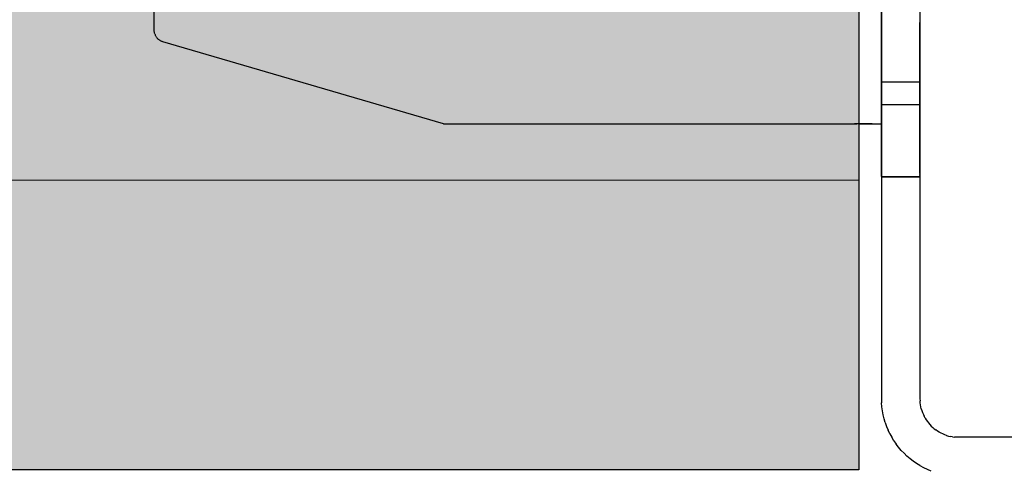
# Model space of a CAD drawing. Units: metres. Extents: x 15.44 to 16.49, y -3.96 to -2.47.
# Drawn here: x 15.66 to 15.68, y -3.3 to -3.29 of the extents above; entities that cross this region are included whole.
import ezdxf

# ---------------------------------------------------------------- set-up
doc = ezdxf.new("R2010")
doc.units = ezdxf.units.M
doc.linetypes.add('AUSGEZOGEN', pattern=[0])
doc.linetypes.add('VERDECKT2_S2', pattern=[0.015, 0.01, -0.005])
doc.layers.add('XR$1$TB_518_1', color=7, linetype='AUSGEZOGEN')

msp = doc.modelspace()

# ---------------------------------------------------------------- hatches: boundary and pattern name
at = {"layer": 'XR$1$TB_518_1', "linetype": 'AUSGEZOGEN', "lineweight": -3, "transparency": 33554687}
msp.add_hatch(color=9, dxfattribs=at).paths.add_polyline_path([(15.601368, -3.296818), (15.679956, -3.296818), (15.679956, -3.276818), (15.601368, -3.276818)])

# ---------------------------------------------------------------- linework, layer by layer
at = {"layer": 'XR$1$TB_518_1', "color": 7, "linetype": 'AUSGEZOGEN', "lineweight": 25, "transparency": 33554687}
for p, q in [((15.679956, -3.276818), (15.679956, -3.296818)), ((15.679956, -3.296818), (15.601368, -3.296818))]:
    msp.add_line(p, q, dxfattribs=at)
at = {"layer": 'XR$1$TB_518_1', "color": 202, "linetype": 'AUSGEZOGEN', "lineweight": -3, "transparency": 33554687}
for p, q in [((15.680428, -3.277545), (15.680428, -3.295345)), ((15.681228, -3.277545), (15.681228, -3.295345)), ((15.680428, -3.288057), (15.680428, -3.283932)), ((15.680428, -3.288057), (15.680428, -3.283932)), ((15.680428, -3.288057), (15.680428, -3.283932)), ((15.681228, -3.283932), (15.681228, -3.288057)), ((15.681228, -3.283932), (15.681228, -3.288057)), ((15.681228, -3.283932), (15.681228, -3.288057)), ((15.681228, -3.283932), (15.681228, -3.288057)), ((15.665338, -3.287707), (15.665338, -3.285082)), ((15.680428, -3.287547), (15.680428, -3.289245)), ((15.680428, -3.287547), (15.680428, -3.289245)), ((15.680428, -3.287547), (15.680428, -3.289245)), ((15.680428, -3.287547), (15.680428, -3.289245)), ((15.681228, -3.289245), (15.681228, -3.287547)), ((15.681228, -3.289245), (15.681228, -3.287547)), ((15.681228, -3.289245), (15.681228, -3.287547)), ((15.681228, -3.289245), (15.681228, -3.287547)), ((15.665339, -3.28772), (15.665338, -3.287707)), ((15.66534, -3.287733), (15.665339, -3.28772)), ((15.665341, -3.287746), (15.66534, -3.287733)), ((15.665344, -3.287759), (15.665341, -3.287746)), ((15.665347, -3.287771), (15.665344, -3.287759)), ((15.66535, -3.287783), (15.665347, -3.287771)), ((15.66535, -3.287783), (15.665355, -3.287796)), ((15.665355, -3.287796), (15.665359, -3.287808)), ((15.665365, -3.287819), (15.665359, -3.287808)), ((15.665371, -3.287831), (15.665365, -3.287819)), ((15.665371, -3.287831), (15.665377, -3.287842)), ((15.665377, -3.287842), (15.665385, -3.287852)), ((15.665385, -3.287852), (15.665392, -3.287863)), ((15.665392, -3.287863), (15.665401, -3.287872)), ((15.665401, -3.287872), (15.665409, -3.287882)), ((15.665419, -3.287891), (15.665409, -3.287882)), ((15.665428, -3.287899), (15.665419, -3.287891)), ((15.665438, -3.287907), (15.665428, -3.287899)), ((15.665449, -3.287915), (15.665438, -3.287907)), ((15.66546, -3.287922), (15.665449, -3.287915)), ((15.665471, -3.287928), (15.66546, -3.287922)), ((15.665482, -3.287934), (15.665471, -3.287928)), ((15.665494, -3.287939), (15.665482, -3.287934)), ((15.665506, -3.287944), (15.665494, -3.287939)), ((15.665518, -3.287947), (15.665506, -3.287944)), ((15.671338, -3.289645), (15.665518, -3.287947)), ((15.680428, -3.288096), (15.680428, -3.288057)), ((15.680428, -3.288096), (15.680428, -3.288057)), ((15.680428, -3.288096), (15.680428, -3.288057)), ((15.681228, -3.288057), (15.681228, -3.288096)), ((15.681228, -3.288057), (15.681228, -3.288096)), ((15.681228, -3.288057), (15.681228, -3.288096)), ((15.680428, -3.288135), (15.680428, -3.288096)), ((15.680428, -3.288135), (15.680428, -3.288096)), ((15.680428, -3.288135), (15.680428, -3.288096)), ((15.680428, -3.288173), (15.680428, -3.288135)), ((15.680428, -3.288173), (15.680428, -3.288135)), ((15.680428, -3.288173), (15.680428, -3.288135)), ((15.680428, -3.288211), (15.680428, -3.288173)), ((15.680428, -3.288211), (15.680428, -3.288173)), ((15.680428, -3.288211), (15.680428, -3.288173)), ((15.680428, -3.288248), (15.680428, -3.288211)), ((15.680428, -3.288248), (15.680428, -3.288211)), ((15.680428, -3.288248), (15.680428, -3.288211)), ((15.680428, -3.288285), (15.680428, -3.288248)), ((15.680428, -3.288285), (15.680428, -3.288248)), ((15.680428, -3.288285), (15.680428, -3.288248)), ((15.680428, -3.288322), (15.680428, -3.288285)), ((15.680428, -3.288322), (15.680428, -3.288285)), ((15.680428, -3.288322), (15.680428, -3.288285)), ((15.681228, -3.288096), (15.681228, -3.288135)), ((15.681228, -3.288096), (15.681228, -3.288135)), ((15.681228, -3.288096), (15.681228, -3.288135)), ((15.681228, -3.288096), (15.681228, -3.288135)), ((15.681228, -3.288135), (15.681228, -3.288173)), ((15.681228, -3.288135), (15.681228, -3.288173)), ((15.681228, -3.288135), (15.681228, -3.288173)), ((15.681228, -3.288135), (15.681228, -3.288173)), ((15.681228, -3.288173), (15.681228, -3.288211)), ((15.681228, -3.288173), (15.681228, -3.288211)), ((15.681228, -3.288173), (15.681228, -3.288211)), ((15.681228, -3.288173), (15.681228, -3.288211)), ((15.681228, -3.288211), (15.681228, -3.288248)), ((15.681228, -3.288211), (15.681228, -3.288248)), ((15.681228, -3.288211), (15.681228, -3.288248)), ((15.681228, -3.288211), (15.681228, -3.288248)), ((15.681228, -3.288248), (15.681228, -3.288285)), ((15.681228, -3.288248), (15.681228, -3.288285)), ((15.681228, -3.288248), (15.681228, -3.288285)), ((15.681228, -3.288248), (15.681228, -3.288285)), ((15.681228, -3.288285), (15.681228, -3.288322)), ((15.681228, -3.288285), (15.681228, -3.288322)), ((15.681228, -3.288285), (15.681228, -3.288322)), ((15.681228, -3.288285), (15.681228, -3.288322)), ((15.680428, -3.288358), (15.680428, -3.288322)), ((15.680428, -3.288358), (15.680428, -3.288322)), ((15.680428, -3.288358), (15.680428, -3.288322)), ((15.680428, -3.288393), (15.680428, -3.288358)), ((15.680428, -3.288393), (15.680428, -3.288358)), ((15.680428, -3.288393), (15.680428, -3.288358)), ((15.680428, -3.288427), (15.680428, -3.288393)), ((15.680428, -3.288427), (15.680428, -3.288393)), ((15.680428, -3.288427), (15.680428, -3.288393)), ((15.680428, -3.28846), (15.680428, -3.288427)), ((15.680428, -3.28846), (15.680428, -3.288427)), ((15.680428, -3.28846), (15.680428, -3.288427)), ((15.680428, -3.288492), (15.680428, -3.28846)), ((15.680428, -3.288492), (15.680428, -3.28846)), ((15.680428, -3.288492), (15.680428, -3.28846)), ((15.681228, -3.288322), (15.681228, -3.288358)), ((15.681228, -3.288322), (15.681228, -3.288358)), ((15.681228, -3.288322), (15.681228, -3.288358)), ((15.681228, -3.288322), (15.681228, -3.288358)), ((15.681228, -3.288358), (15.681228, -3.288393)), ((15.681228, -3.288358), (15.681228, -3.288393)), ((15.681228, -3.288358), (15.681228, -3.288393)), ((15.681228, -3.288358), (15.681228, -3.288393)), ((15.681228, -3.288393), (15.681228, -3.288427)), ((15.681228, -3.288393), (15.681228, -3.288427)), ((15.681228, -3.288393), (15.681228, -3.288427)), ((15.681228, -3.288393), (15.681228, -3.288427)), ((15.681228, -3.288427), (15.681228, -3.28846)), ((15.681228, -3.288427), (15.681228, -3.28846)), ((15.681228, -3.288427), (15.681228, -3.28846)), ((15.681228, -3.288427), (15.681228, -3.28846)), ((15.681228, -3.28846), (15.681228, -3.288492)), ((15.681228, -3.28846), (15.681228, -3.288492)), ((15.681228, -3.28846), (15.681228, -3.288492)), ((15.681228, -3.28846), (15.681228, -3.288492)), ((15.680428, -3.288523), (15.680428, -3.288492)), ((15.680428, -3.288523), (15.680428, -3.288492)), ((15.680428, -3.288523), (15.680428, -3.288492)), ((15.680428, -3.288552), (15.680428, -3.288523)), ((15.680428, -3.288552), (15.680428, -3.288523)), ((15.680428, -3.288552), (15.680428, -3.288523)), ((15.680428, -3.288581), (15.680428, -3.288552)), ((15.680428, -3.288581), (15.680428, -3.288552)), ((15.680428, -3.288581), (15.680428, -3.288552)), ((15.680428, -3.288608), (15.680428, -3.288581)), ((15.680428, -3.288608), (15.680428, -3.288581)), ((15.680428, -3.288608), (15.680428, -3.288581)), ((15.680428, -3.288633), (15.680428, -3.288608)), ((15.680428, -3.288633), (15.680428, -3.288608)), ((15.680428, -3.288633), (15.680428, -3.288608)), ((15.680428, -3.288657), (15.680428, -3.288633)), ((15.680428, -3.288657), (15.680428, -3.288633)), ((15.680428, -3.288657), (15.680428, -3.288633)), ((15.680428, -3.28868), (15.680428, -3.288657)), ((15.680428, -3.28868), (15.680428, -3.288657)), ((15.680428, -3.28868), (15.680428, -3.288657)), ((15.680428, -3.2887), (15.680428, -3.28868)), ((15.680428, -3.2887), (15.680428, -3.28868)), ((15.680428, -3.2887), (15.680428, -3.28868)), ((15.681228, -3.288492), (15.681228, -3.288523)), ((15.681228, -3.288492), (15.681228, -3.288523)), ((15.681228, -3.288492), (15.681228, -3.288523)), ((15.681228, -3.288492), (15.681228, -3.288523)), ((15.681228, -3.288523), (15.681228, -3.288552)), ((15.681228, -3.288523), (15.681228, -3.288552)), ((15.681228, -3.288523), (15.681228, -3.288552)), ((15.681228, -3.288523), (15.681228, -3.288552)), ((15.681228, -3.288552), (15.681228, -3.288581)), ((15.681228, -3.288552), (15.681228, -3.288581)), ((15.681228, -3.288552), (15.681228, -3.288581)), ((15.681228, -3.288552), (15.681228, -3.288581)), ((15.681228, -3.288581), (15.681228, -3.288608)), ((15.681228, -3.288581), (15.681228, -3.288608)), ((15.681228, -3.288581), (15.681228, -3.288608)), ((15.681228, -3.288581), (15.681228, -3.288608)), ((15.681228, -3.288608), (15.681228, -3.288633)), ((15.681228, -3.288608), (15.681228, -3.288633)), ((15.681228, -3.288608), (15.681228, -3.288633)), ((15.681228, -3.288608), (15.681228, -3.288633)), ((15.681228, -3.288633), (15.681228, -3.288657)), ((15.681228, -3.288633), (15.681228, -3.288657)), ((15.681228, -3.288633), (15.681228, -3.288657)), ((15.681228, -3.288633), (15.681228, -3.288657)), ((15.681228, -3.288657), (15.681228, -3.28868)), ((15.681228, -3.288657), (15.681228, -3.28868)), ((15.681228, -3.288657), (15.681228, -3.28868)), ((15.681228, -3.288657), (15.681228, -3.28868)), ((15.681228, -3.28868), (15.681228, -3.2887)), ((15.681228, -3.28868), (15.681228, -3.2887)), ((15.681228, -3.28868), (15.681228, -3.2887)), ((15.681228, -3.28868), (15.681228, -3.2887)), ((15.680428, -3.288719), (15.680428, -3.2887)), ((15.680428, -3.288719), (15.680428, -3.2887)), ((15.680428, -3.288719), (15.680428, -3.2887)), ((15.680428, -3.288737), (15.680428, -3.288719)), ((15.680428, -3.288737), (15.680428, -3.288719)), ((15.680428, -3.288737), (15.680428, -3.288719)), ((15.680428, -3.288752), (15.680428, -3.288737)), ((15.680428, -3.288752), (15.680428, -3.288737)), ((15.680428, -3.288752), (15.680428, -3.288737)), ((15.680428, -3.288766), (15.680428, -3.288752)), ((15.680428, -3.288766), (15.680428, -3.288752)), ((15.680428, -3.288766), (15.680428, -3.288752)), ((15.680428, -3.288777), (15.680428, -3.288766)), ((15.680428, -3.288777), (15.680428, -3.288766)), ((15.680428, -3.288777), (15.680428, -3.288766)), ((15.680428, -3.290685), (15.680428, -3.288777)), ((15.680428, -3.290685), (15.680428, -3.288777)), ((15.680428, -3.290685), (15.680428, -3.288777)), ((15.680428, -3.290685), (15.680428, -3.288777)), ((15.680428, -3.288777), (15.681228, -3.288777)), ((15.680428, -3.288777), (15.681228, -3.288777)), ((15.680428, -3.288777), (15.681228, -3.288777)), ((15.681228, -3.2887), (15.681228, -3.288719)), ((15.681228, -3.2887), (15.681228, -3.288719)), ((15.681228, -3.2887), (15.681228, -3.288719)), ((15.681228, -3.2887), (15.681228, -3.288719)), ((15.681228, -3.288719), (15.681228, -3.288737)), ((15.681228, -3.288719), (15.681228, -3.288737)), ((15.681228, -3.288719), (15.681228, -3.288737)), ((15.681228, -3.288719), (15.681228, -3.288737)), ((15.681228, -3.288737), (15.681228, -3.288752)), ((15.681228, -3.288737), (15.681228, -3.288752)), ((15.681228, -3.288737), (15.681228, -3.288752)), ((15.681228, -3.288737), (15.681228, -3.288752)), ((15.681228, -3.288752), (15.681228, -3.288766)), ((15.681228, -3.288752), (15.681228, -3.288766)), ((15.681228, -3.288752), (15.681228, -3.288766)), ((15.681228, -3.288752), (15.681228, -3.288766)), ((15.681228, -3.288766), (15.681228, -3.288777)), ((15.681228, -3.288766), (15.681228, -3.288777)), ((15.681228, -3.288766), (15.681228, -3.288777)), ((15.681228, -3.288766), (15.681228, -3.288777)), ((15.681228, -3.288777), (15.681228, -3.290685)), ((15.681228, -3.288777), (15.681228, -3.290685)), ((15.681228, -3.288777), (15.681228, -3.290685)), ((15.681228, -3.288777), (15.681228, -3.290685)), ((15.680428, -3.289245), (15.681228, -3.289245)), ((15.680428, -3.289245), (15.681228, -3.289245)), ((15.680428, -3.289245), (15.681228, -3.289245)), ((15.681228, -3.289254), (15.681228, -3.289249)), ((15.681228, -3.289254), (15.681228, -3.289249)), ((15.681228, -3.289254), (15.681228, -3.289249)), ((15.681228, -3.289254), (15.681228, -3.289249)), ((15.681228, -3.289271), (15.681228, -3.289261)), ((15.681228, -3.289271), (15.681228, -3.289261)), ((15.681228, -3.289271), (15.681228, -3.289261)), ((15.681228, -3.289271), (15.681228, -3.289261)), ((15.681228, -3.289282), (15.681228, -3.289271)), ((15.681228, -3.289282), (15.681228, -3.289271)), ((15.681228, -3.289282), (15.681228, -3.289271)), ((15.681228, -3.289282), (15.681228, -3.289271)), ((15.681228, -3.289295), (15.681228, -3.289282)), ((15.681228, -3.289295), (15.681228, -3.289282)), ((15.681228, -3.289295), (15.681228, -3.289282)), ((15.681228, -3.289295), (15.681228, -3.289282)), ((15.681228, -3.28931), (15.681228, -3.289295)), ((15.681228, -3.28931), (15.681228, -3.289295)), ((15.681228, -3.28931), (15.681228, -3.289295)), ((15.681228, -3.28931), (15.681228, -3.289295)), ((15.680428, -3.289493), (15.680428, -3.289523)), ((15.680428, -3.289493), (15.680428, -3.289523)), ((15.680428, -3.289493), (15.680428, -3.289523)), ((15.681228, -3.289327), (15.681228, -3.28931)), ((15.681228, -3.289327), (15.681228, -3.28931)), ((15.681228, -3.289327), (15.681228, -3.28931)), ((15.681228, -3.289327), (15.681228, -3.28931)), ((15.681228, -3.289345), (15.681228, -3.289327)), ((15.681228, -3.289345), (15.681228, -3.289327)), ((15.681228, -3.289345), (15.681228, -3.289327)), ((15.681228, -3.289345), (15.681228, -3.289327)), ((15.681228, -3.289366), (15.681228, -3.289345)), ((15.681228, -3.289366), (15.681228, -3.289345)), ((15.681228, -3.289366), (15.681228, -3.289345)), ((15.681228, -3.289366), (15.681228, -3.289345)), ((15.681228, -3.289388), (15.681228, -3.289366)), ((15.681228, -3.289388), (15.681228, -3.289366)), ((15.681228, -3.289388), (15.681228, -3.289366)), ((15.681228, -3.289388), (15.681228, -3.289366)), ((15.681228, -3.289412), (15.681228, -3.289388)), ((15.681228, -3.289412), (15.681228, -3.289388)), ((15.681228, -3.289412), (15.681228, -3.289388)), ((15.681228, -3.289412), (15.681228, -3.289388)), ((15.681228, -3.289438), (15.681228, -3.289412)), ((15.681228, -3.289438), (15.681228, -3.289412)), ((15.681228, -3.289438), (15.681228, -3.289412)), ((15.681228, -3.289438), (15.681228, -3.289412)), ((15.681228, -3.289465), (15.681228, -3.289438)), ((15.681228, -3.289465), (15.681228, -3.289438)), ((15.681228, -3.289465), (15.681228, -3.289438)), ((15.681228, -3.289465), (15.681228, -3.289438)), ((15.681228, -3.289493), (15.681228, -3.289465)), ((15.681228, -3.289493), (15.681228, -3.289465)), ((15.681228, -3.289493), (15.681228, -3.289465)), ((15.681228, -3.289493), (15.681228, -3.289465)), ((15.681228, -3.289523), (15.681228, -3.289493)), ((15.681228, -3.289523), (15.681228, -3.289493)), ((15.681228, -3.289523), (15.681228, -3.289493)), ((15.681228, -3.289523), (15.681228, -3.289493)), ((15.671338, -3.289645), (15.679838, -3.289645)), ((15.679838, -3.289645), (15.679878, -3.289645)), ((15.6799, -3.289645), (15.679869, -3.289645)), ((15.679878, -3.289645), (15.679917, -3.289645)), ((15.679931, -3.289645), (15.6799, -3.289645)), ((15.679961, -3.289645), (15.679931, -3.289645)), ((15.679956, -3.289645), (15.679994, -3.289645)), ((15.679991, -3.289645), (15.679961, -3.289645)), ((15.680021, -3.289645), (15.679991, -3.289645)), ((15.679994, -3.289645), (15.680033, -3.289645)), ((15.68005, -3.289645), (15.680021, -3.289645)), ((15.680033, -3.289645), (15.68007, -3.289645)), ((15.680078, -3.289645), (15.68005, -3.289645)), ((15.68007, -3.289645), (15.680107, -3.289645)), ((15.680106, -3.289645), (15.680078, -3.289645)), ((15.680133, -3.289645), (15.680106, -3.289645)), ((15.680107, -3.289645), (15.680144, -3.289645)), ((15.68016, -3.289645), (15.680133, -3.289645)), ((15.680144, -3.289645), (15.680179, -3.289645)), ((15.680185, -3.289645), (15.68016, -3.289645)), ((15.680179, -3.289645), (15.680428, -3.289645)), ((15.68021, -3.289645), (15.680185, -3.289645)), ((15.680233, -3.289645), (15.68021, -3.289645)), ((15.680213, -3.289645), (15.680247, -3.289645)), ((15.680428, -3.289523), (15.680428, -3.289554)), ((15.680428, -3.289523), (15.680428, -3.289554)), ((15.680428, -3.289523), (15.680428, -3.289554)), ((15.680428, -3.289554), (15.680428, -3.289586)), ((15.680428, -3.289554), (15.680428, -3.289586)), ((15.680428, -3.289554), (15.680428, -3.289586)), ((15.680428, -3.289586), (15.680428, -3.28962)), ((15.680428, -3.289586), (15.680428, -3.28962)), ((15.680428, -3.289586), (15.680428, -3.28962)), ((15.680428, -3.28962), (15.680428, -3.289654)), ((15.680428, -3.28962), (15.680428, -3.289654)), ((15.680428, -3.28962), (15.680428, -3.289654)), ((15.680428, -3.289649), (15.680428, -3.289654)), ((15.680428, -3.289649), (15.680428, -3.289654)), ((15.680428, -3.289649), (15.680428, -3.289654)), ((15.680428, -3.289654), (15.680428, -3.28969)), ((15.680428, -3.289654), (15.680428, -3.28969)), ((15.680428, -3.289654), (15.680428, -3.28969)), ((15.680428, -3.289661), (15.680428, -3.289671)), ((15.680428, -3.289661), (15.680428, -3.289671)), ((15.680428, -3.289661), (15.680428, -3.289671)), ((15.680428, -3.289671), (15.680428, -3.289682)), ((15.680428, -3.289671), (15.680428, -3.289682)), ((15.680428, -3.289671), (15.680428, -3.289682)), ((15.680428, -3.289682), (15.680428, -3.289695)), ((15.680428, -3.289682), (15.680428, -3.289695)), ((15.680428, -3.289682), (15.680428, -3.289695)), ((15.680428, -3.28969), (15.680428, -3.289726)), ((15.680428, -3.28969), (15.680428, -3.289726)), ((15.680428, -3.28969), (15.680428, -3.289726)), ((15.680428, -3.289695), (15.680428, -3.28971)), ((15.680428, -3.289695), (15.680428, -3.28971)), ((15.680428, -3.289695), (15.680428, -3.28971)), ((15.680428, -3.28971), (15.680428, -3.289727)), ((15.680428, -3.28971), (15.680428, -3.289727)), ((15.680428, -3.28971), (15.680428, -3.289727)), ((15.681228, -3.289554), (15.681228, -3.289523)), ((15.681228, -3.289554), (15.681228, -3.289523)), ((15.681228, -3.289554), (15.681228, -3.289523)), ((15.681228, -3.289554), (15.681228, -3.289523)), ((15.681228, -3.289586), (15.681228, -3.289554)), ((15.681228, -3.289586), (15.681228, -3.289554)), ((15.681228, -3.289586), (15.681228, -3.289554)), ((15.681228, -3.289586), (15.681228, -3.289554)), ((15.681228, -3.28962), (15.681228, -3.289586)), ((15.681228, -3.28962), (15.681228, -3.289586)), ((15.681228, -3.28962), (15.681228, -3.289586)), ((15.681228, -3.28962), (15.681228, -3.289586)), ((15.681228, -3.289654), (15.681228, -3.28962)), ((15.681228, -3.289654), (15.681228, -3.28962)), ((15.681228, -3.289654), (15.681228, -3.28962)), ((15.681228, -3.289654), (15.681228, -3.28962)), ((15.681228, -3.28969), (15.681228, -3.289654)), ((15.681228, -3.28969), (15.681228, -3.289654)), ((15.681228, -3.28969), (15.681228, -3.289654)), ((15.681228, -3.28969), (15.681228, -3.289654)), ((15.681228, -3.289726), (15.681228, -3.28969)), ((15.681228, -3.289726), (15.681228, -3.28969)), ((15.681228, -3.289726), (15.681228, -3.28969)), ((15.681228, -3.289726), (15.681228, -3.28969)), ((15.680428, -3.289726), (15.680428, -3.289763)), ((15.680428, -3.289726), (15.680428, -3.289763)), ((15.680428, -3.289726), (15.680428, -3.289763)), ((15.680428, -3.289727), (15.680428, -3.289745)), ((15.680428, -3.289727), (15.680428, -3.289745)), ((15.680428, -3.289727), (15.680428, -3.289745)), ((15.680428, -3.289745), (15.680428, -3.289766)), ((15.680428, -3.289745), (15.680428, -3.289766)), ((15.680428, -3.289745), (15.680428, -3.289766)), ((15.680428, -3.289763), (15.680428, -3.289801)), ((15.680428, -3.289763), (15.680428, -3.289801)), ((15.680428, -3.289763), (15.680428, -3.289801)), ((15.680428, -3.289766), (15.680428, -3.289788)), ((15.680428, -3.289766), (15.680428, -3.289788)), ((15.680428, -3.289766), (15.680428, -3.289788)), ((15.680428, -3.289788), (15.680428, -3.289812)), ((15.680428, -3.289788), (15.680428, -3.289812)), ((15.680428, -3.289788), (15.680428, -3.289812)), ((15.680428, -3.289801), (15.680428, -3.289839)), ((15.680428, -3.289801), (15.680428, -3.289839)), ((15.680428, -3.289801), (15.680428, -3.289839)), ((15.680428, -3.289812), (15.680428, -3.289838)), ((15.680428, -3.289812), (15.680428, -3.289838)), ((15.680428, -3.289812), (15.680428, -3.289838)), ((15.680428, -3.289838), (15.680428, -3.289865)), ((15.680428, -3.289838), (15.680428, -3.289865)), ((15.680428, -3.289838), (15.680428, -3.289865)), ((15.680428, -3.289839), (15.680428, -3.289878)), ((15.680428, -3.289839), (15.680428, -3.289878)), ((15.680428, -3.289839), (15.680428, -3.289878)), ((15.680428, -3.289865), (15.680428, -3.289893)), ((15.680428, -3.289865), (15.680428, -3.289893)), ((15.680428, -3.289865), (15.680428, -3.289893)), ((15.680428, -3.289878), (15.680428, -3.289917)), ((15.680428, -3.289878), (15.680428, -3.289917)), ((15.680428, -3.289878), (15.680428, -3.289917)), ((15.680428, -3.289917), (15.680428, -3.289956)), ((15.680428, -3.289917), (15.680428, -3.289956)), ((15.680428, -3.289917), (15.680428, -3.289956)), ((15.681228, -3.289763), (15.681228, -3.289726)), ((15.681228, -3.289763), (15.681228, -3.289726)), ((15.681228, -3.289763), (15.681228, -3.289726)), ((15.681228, -3.289763), (15.681228, -3.289726)), ((15.681228, -3.289801), (15.681228, -3.289763)), ((15.681228, -3.289801), (15.681228, -3.289763)), ((15.681228, -3.289801), (15.681228, -3.289763)), ((15.681228, -3.289801), (15.681228, -3.289763)), ((15.681228, -3.289839), (15.681228, -3.289801)), ((15.681228, -3.289839), (15.681228, -3.289801)), ((15.681228, -3.289839), (15.681228, -3.289801)), ((15.681228, -3.289839), (15.681228, -3.289801)), ((15.681228, -3.289878), (15.681228, -3.289839)), ((15.681228, -3.289878), (15.681228, -3.289839)), ((15.681228, -3.289878), (15.681228, -3.289839)), ((15.681228, -3.289878), (15.681228, -3.289839)), ((15.681228, -3.289917), (15.681228, -3.289878)), ((15.681228, -3.289917), (15.681228, -3.289878)), ((15.681228, -3.289917), (15.681228, -3.289878)), ((15.681228, -3.289917), (15.681228, -3.289878)), ((15.681228, -3.289956), (15.681228, -3.289917)), ((15.681228, -3.289956), (15.681228, -3.289917)), ((15.681228, -3.289956), (15.681228, -3.289917)), ((15.681228, -3.289956), (15.681228, -3.289917)), ((15.680428, -3.289956), (15.680428, -3.289995)), ((15.680428, -3.289956), (15.680428, -3.289995)), ((15.680428, -3.289956), (15.680428, -3.289995)), ((15.680428, -3.289995), (15.680428, -3.290034)), ((15.680428, -3.289995), (15.680428, -3.290034)), ((15.680428, -3.289995), (15.680428, -3.290034)), ((15.680428, -3.290034), (15.680428, -3.290073)), ((15.680428, -3.290034), (15.680428, -3.290073)), ((15.680428, -3.290034), (15.680428, -3.290073)), ((15.680428, -3.290073), (15.680428, -3.290112)), ((15.680428, -3.290073), (15.680428, -3.290112)), ((15.680428, -3.290073), (15.680428, -3.290112)), ((15.680428, -3.290112), (15.680428, -3.290151)), ((15.680428, -3.290112), (15.680428, -3.290151)), ((15.680428, -3.290112), (15.680428, -3.290151)), ((15.681228, -3.289995), (15.681228, -3.289956)), ((15.681228, -3.289995), (15.681228, -3.289956)), ((15.681228, -3.289995), (15.681228, -3.289956)), ((15.681228, -3.289995), (15.681228, -3.289956)), ((15.681228, -3.290034), (15.681228, -3.289995)), ((15.681228, -3.290034), (15.681228, -3.289995)), ((15.681228, -3.290034), (15.681228, -3.289995)), ((15.681228, -3.290034), (15.681228, -3.289995)), ((15.681228, -3.290073), (15.681228, -3.290034)), ((15.681228, -3.290073), (15.681228, -3.290034)), ((15.681228, -3.290073), (15.681228, -3.290034)), ((15.681228, -3.290073), (15.681228, -3.290034)), ((15.681228, -3.290112), (15.681228, -3.290073)), ((15.681228, -3.290112), (15.681228, -3.290073)), ((15.681228, -3.290112), (15.681228, -3.290073)), ((15.681228, -3.290112), (15.681228, -3.290073)), ((15.681228, -3.290151), (15.681228, -3.290112)), ((15.681228, -3.290151), (15.681228, -3.290112)), ((15.681228, -3.290151), (15.681228, -3.290112)), ((15.681228, -3.290151), (15.681228, -3.290112)), ((15.680428, -3.290151), (15.680428, -3.290189)), ((15.680428, -3.290151), (15.680428, -3.290189)), ((15.680428, -3.290151), (15.680428, -3.290189)), ((15.680428, -3.290189), (15.680428, -3.290227)), ((15.680428, -3.290189), (15.680428, -3.290227)), ((15.680428, -3.290189), (15.680428, -3.290227)), ((15.680428, -3.290227), (15.680428, -3.290264)), ((15.680428, -3.290227), (15.680428, -3.290264)), ((15.680428, -3.290227), (15.680428, -3.290264)), ((15.680428, -3.290264), (15.680428, -3.2903)), ((15.680428, -3.290264), (15.680428, -3.2903)), ((15.680428, -3.290264), (15.680428, -3.2903)), ((15.680428, -3.2903), (15.680428, -3.290335)), ((15.680428, -3.2903), (15.680428, -3.290335)), ((15.680428, -3.2903), (15.680428, -3.290335)), ((15.681228, -3.290189), (15.681228, -3.290151)), ((15.681228, -3.290189), (15.681228, -3.290151)), ((15.681228, -3.290189), (15.681228, -3.290151)), ((15.681228, -3.290189), (15.681228, -3.290151)), ((15.681228, -3.290227), (15.681228, -3.290189)), ((15.681228, -3.290227), (15.681228, -3.290189)), ((15.681228, -3.290227), (15.681228, -3.290189)), ((15.681228, -3.290227), (15.681228, -3.290189)), ((15.681228, -3.290264), (15.681228, -3.290227)), ((15.681228, -3.290264), (15.681228, -3.290227)), ((15.681228, -3.290264), (15.681228, -3.290227)), ((15.681228, -3.290264), (15.681228, -3.290227)), ((15.681228, -3.2903), (15.681228, -3.290264)), ((15.681228, -3.2903), (15.681228, -3.290264)), ((15.681228, -3.2903), (15.681228, -3.290264)), ((15.681228, -3.2903), (15.681228, -3.290264)), ((15.681228, -3.290335), (15.681228, -3.2903)), ((15.681228, -3.290335), (15.681228, -3.2903)), ((15.681228, -3.290335), (15.681228, -3.2903)), ((15.681228, -3.290335), (15.681228, -3.2903)), ((15.680428, -3.290335), (15.680428, -3.29037)), ((15.680428, -3.290335), (15.680428, -3.29037)), ((15.680428, -3.290335), (15.680428, -3.29037)), ((15.680428, -3.29037), (15.680428, -3.290403)), ((15.680428, -3.29037), (15.680428, -3.290403)), ((15.680428, -3.29037), (15.680428, -3.290403)), ((15.680428, -3.290403), (15.680428, -3.290436)), ((15.680428, -3.290403), (15.680428, -3.290436)), ((15.680428, -3.290403), (15.680428, -3.290436)), ((15.680428, -3.290436), (15.680428, -3.290467)), ((15.680428, -3.290436), (15.680428, -3.290467)), ((15.680428, -3.290436), (15.680428, -3.290467)), ((15.680428, -3.290467), (15.680428, -3.290497)), ((15.680428, -3.290467), (15.680428, -3.290497)), ((15.680428, -3.290467), (15.680428, -3.290497)), ((15.680428, -3.290497), (15.680428, -3.290525)), ((15.680428, -3.290497), (15.680428, -3.290525)), ((15.680428, -3.290497), (15.680428, -3.290525)), ((15.680428, -3.290525), (15.680428, -3.290552)), ((15.680428, -3.290525), (15.680428, -3.290552)), ((15.680428, -3.290525), (15.680428, -3.290552)), ((15.681228, -3.29037), (15.681228, -3.290335)), ((15.681228, -3.29037), (15.681228, -3.290335)), ((15.681228, -3.29037), (15.681228, -3.290335)), ((15.681228, -3.29037), (15.681228, -3.290335)), ((15.681228, -3.290403), (15.681228, -3.29037)), ((15.681228, -3.290403), (15.681228, -3.29037)), ((15.681228, -3.290403), (15.681228, -3.29037)), ((15.681228, -3.290403), (15.681228, -3.29037)), ((15.681228, -3.290436), (15.681228, -3.290403)), ((15.681228, -3.290436), (15.681228, -3.290403)), ((15.681228, -3.290436), (15.681228, -3.290403)), ((15.681228, -3.290436), (15.681228, -3.290403)), ((15.681228, -3.290467), (15.681228, -3.290436)), ((15.681228, -3.290467), (15.681228, -3.290436)), ((15.681228, -3.290467), (15.681228, -3.290436)), ((15.681228, -3.290467), (15.681228, -3.290436)), ((15.681228, -3.290497), (15.681228, -3.290467)), ((15.681228, -3.290497), (15.681228, -3.290467)), ((15.681228, -3.290497), (15.681228, -3.290467)), ((15.681228, -3.290497), (15.681228, -3.290467)), ((15.681228, -3.290525), (15.681228, -3.290497)), ((15.681228, -3.290525), (15.681228, -3.290497)), ((15.681228, -3.290525), (15.681228, -3.290497)), ((15.681228, -3.290525), (15.681228, -3.290497)), ((15.681228, -3.290552), (15.681228, -3.290525)), ((15.681228, -3.290552), (15.681228, -3.290525)), ((15.681228, -3.290552), (15.681228, -3.290525)), ((15.681228, -3.290552), (15.681228, -3.290525)), ((15.680428, -3.290552), (15.680428, -3.290578)), ((15.680428, -3.290552), (15.680428, -3.290578)), ((15.680428, -3.290552), (15.680428, -3.290578)), ((15.680428, -3.290578), (15.680428, -3.290602)), ((15.680428, -3.290578), (15.680428, -3.290602)), ((15.680428, -3.290578), (15.680428, -3.290602)), ((15.680428, -3.290602), (15.680428, -3.290624)), ((15.680428, -3.290602), (15.680428, -3.290624)), ((15.680428, -3.290602), (15.680428, -3.290624)), ((15.680428, -3.290624), (15.680428, -3.290644)), ((15.680428, -3.290624), (15.680428, -3.290644)), ((15.680428, -3.290624), (15.680428, -3.290644)), ((15.680428, -3.290644), (15.680428, -3.290663)), ((15.680428, -3.290644), (15.680428, -3.290663)), ((15.680428, -3.290644), (15.680428, -3.290663)), ((15.680428, -3.290663), (15.680428, -3.29068)), ((15.680428, -3.290663), (15.680428, -3.29068)), ((15.680428, -3.290663), (15.680428, -3.29068)), ((15.680428, -3.290703), (15.680428, -3.290685)), ((15.680428, -3.290703), (15.680428, -3.290685)), ((15.680428, -3.290703), (15.680428, -3.290685)), ((15.680428, -3.290718), (15.680428, -3.290703)), ((15.680428, -3.290718), (15.680428, -3.290703)), ((15.680428, -3.290718), (15.680428, -3.290703)), ((15.680428, -3.290708), (15.680428, -3.290719)), ((15.680428, -3.290708), (15.680428, -3.290719)), ((15.680428, -3.290708), (15.680428, -3.290719)), ((15.680428, -3.29073), (15.680428, -3.290718)), ((15.680428, -3.29073), (15.680428, -3.290718)), ((15.680428, -3.29073), (15.680428, -3.290718)), ((15.680428, -3.290738), (15.680428, -3.29073)), ((15.680428, -3.290738), (15.680428, -3.29073)), ((15.680428, -3.290738), (15.680428, -3.29073)), ((15.681228, -3.290578), (15.681228, -3.290552)), ((15.681228, -3.290578), (15.681228, -3.290552)), ((15.681228, -3.290578), (15.681228, -3.290552)), ((15.681228, -3.290578), (15.681228, -3.290552)), ((15.681228, -3.290602), (15.681228, -3.290578)), ((15.681228, -3.290602), (15.681228, -3.290578)), ((15.681228, -3.290602), (15.681228, -3.290578)), ((15.681228, -3.290602), (15.681228, -3.290578)), ((15.681228, -3.290624), (15.681228, -3.290602)), ((15.681228, -3.290624), (15.681228, -3.290602)), ((15.681228, -3.290624), (15.681228, -3.290602)), ((15.681228, -3.290624), (15.681228, -3.290602)), ((15.681228, -3.290644), (15.681228, -3.290624)), ((15.681228, -3.290644), (15.681228, -3.290624)), ((15.681228, -3.290644), (15.681228, -3.290624)), ((15.681228, -3.290644), (15.681228, -3.290624)), ((15.681228, -3.290663), (15.681228, -3.290644)), ((15.681228, -3.290663), (15.681228, -3.290644)), ((15.681228, -3.290663), (15.681228, -3.290644)), ((15.681228, -3.290663), (15.681228, -3.290644)), ((15.681228, -3.29068), (15.681228, -3.290663)), ((15.681228, -3.29068), (15.681228, -3.290663)), ((15.681228, -3.29068), (15.681228, -3.290663)), ((15.681228, -3.29068), (15.681228, -3.290663)), ((15.681228, -3.290685), (15.681228, -3.290703)), ((15.681228, -3.290685), (15.681228, -3.290703)), ((15.681228, -3.290685), (15.681228, -3.290703)), ((15.681228, -3.290685), (15.681228, -3.290703)), ((15.681228, -3.290708), (15.681228, -3.290695)), ((15.681228, -3.290708), (15.681228, -3.290695)), ((15.681228, -3.290708), (15.681228, -3.290695)), ((15.681228, -3.290708), (15.681228, -3.290695)), ((15.681228, -3.290719), (15.681228, -3.290708)), ((15.681228, -3.290719), (15.681228, -3.290708)), ((15.681228, -3.290719), (15.681228, -3.290708)), ((15.681228, -3.290719), (15.681228, -3.290708)), ((15.681228, -3.290718), (15.681228, -3.29073)), ((15.681228, -3.290718), (15.681228, -3.29073)), ((15.681228, -3.290718), (15.681228, -3.29073)), ((15.681228, -3.290718), (15.681228, -3.29073)), ((15.681228, -3.29073), (15.681228, -3.290738)), ((15.681228, -3.29073), (15.681228, -3.290738)), ((15.681228, -3.29073), (15.681228, -3.290738)), ((15.681228, -3.29073), (15.681228, -3.290738)), ((15.680428, -3.290744), (15.680428, -3.290745)), ((15.680428, -3.290744), (15.680428, -3.290745)), ((15.680428, -3.290744), (15.680428, -3.290745)), ((15.681228, -3.290745), (15.680428, -3.290745)), ((15.681228, -3.290745), (15.680428, -3.290745)), ((15.680428, -3.290745), (15.681228, -3.290745)), ((15.681228, -3.290743), (15.681228, -3.290745)), ((15.681228, -3.290745), (15.681228, -3.290744)), ((15.681228, -3.290745), (15.681228, -3.290744)), ((15.681228, -3.290745), (15.681228, -3.290744)), ((15.680428, -3.295345), (15.680431, -3.295429)), ((15.680437, -3.295512), (15.680431, -3.295429)), ((15.681228, -3.295345), (15.68123, -3.295387)), ((15.681233, -3.295429), (15.68123, -3.295387)), ((15.681238, -3.29547), (15.681233, -3.295429)), ((15.680448, -3.295595), (15.680437, -3.295512)), ((15.680463, -3.295678), (15.680448, -3.295595)), ((15.681246, -3.295511), (15.681238, -3.29547)), ((15.681256, -3.295552), (15.681246, -3.295511)), ((15.681256, -3.295552), (15.681268, -3.295592)), ((15.681268, -3.295592), (15.681282, -3.295632)), ((15.681282, -3.295632), (15.681298, -3.29567)), ((15.680483, -3.295759), (15.680463, -3.295678)), ((15.680507, -3.295839), (15.680483, -3.295759)), ((15.680507, -3.295839), (15.680535, -3.295918)), ((15.681298, -3.29567), (15.681316, -3.295708)), ((15.681336, -3.295745), (15.681316, -3.295708)), ((15.681336, -3.295745), (15.681358, -3.295781)), ((15.681358, -3.295781), (15.681381, -3.295815)), ((15.681381, -3.295815), (15.681407, -3.295848)), ((15.680535, -3.295918), (15.680567, -3.295996)), ((15.680603, -3.296071), (15.680567, -3.295996)), ((15.681407, -3.295848), (15.681434, -3.29588)), ((15.681434, -3.29588), (15.681463, -3.295911)), ((15.681463, -3.295911), (15.681493, -3.295939)), ((15.681525, -3.295967), (15.681493, -3.295939)), ((15.681525, -3.295967), (15.681558, -3.295992)), ((15.681593, -3.296016), (15.681558, -3.295992)), ((15.681628, -3.296038), (15.681593, -3.296016)), ((15.681665, -3.296058), (15.681628, -3.296038)), ((15.680603, -3.296071), (15.680643, -3.296145)), ((15.680687, -3.296216), (15.680643, -3.296145)), ((15.680687, -3.296216), (15.680734, -3.296285)), ((15.681703, -3.296076), (15.681665, -3.296058)), ((15.681742, -3.296092), (15.681703, -3.296076)), ((15.681781, -3.296106), (15.681742, -3.296092)), ((15.681781, -3.296106), (15.681821, -3.296118)), ((15.681821, -3.296118), (15.681862, -3.296127)), ((15.681903, -3.296135), (15.681862, -3.296127)), ((15.681903, -3.296135), (15.681945, -3.296141)), ((15.681987, -3.296144), (15.681945, -3.296141)), ((15.682028, -3.296145), (15.681987, -3.296144)), ((15.685828, -3.296145), (15.682028, -3.296145)), ((15.680785, -3.296352), (15.680734, -3.296285)), ((15.680839, -3.296416), (15.680785, -3.296352)), ((15.680839, -3.296416), (15.680897, -3.296476)), ((15.680958, -3.296534), (15.680897, -3.296476)), ((15.681022, -3.296588), (15.680958, -3.296534)), ((15.681088, -3.296639), (15.681022, -3.296588)), ((15.681157, -3.296687), (15.681088, -3.296639)), ((15.681228, -3.296731), (15.681157, -3.296687)), ((15.681228, -3.296731), (15.681302, -3.296771)), ((15.681302, -3.296771), (15.681378, -3.296807)), ((15.681378, -3.296807), (15.681455, -3.296839))]:
    msp.add_line(p, q, dxfattribs=at)
at = {"layer": 'XR$1$TB_518_1', "color": 7, "linetype": 'VERDECKT2_S2', "lineweight": 13, "transparency": 33554687}
msp.add_line((15.679956, -3.290818), (15.601368, -3.290818), dxfattribs=at)
at = {"layer": 'XR$1$TB_518_1', "color": 202, "linetype": 'AUSGEZOGEN', "lineweight": -3, "transparency": 33554687}
for points in [[(15.665338, -3.287707), (15.665338, -3.287707)], [(15.665339, -3.28772), (15.665339, -3.28772)], [(15.66534, -3.287733), (15.66534, -3.287733)], [(15.665341, -3.287746), (15.665341, -3.287746)], [(15.665344, -3.287759), (15.665344, -3.287759)], [(15.665347, -3.287771), (15.665347, -3.287771)], [(15.66535, -3.287783), (15.66535, -3.287783)], [(15.665355, -3.287796), (15.665355, -3.287796)], [(15.665359, -3.287808), (15.665359, -3.287808)], [(15.665365, -3.287819), (15.665365, -3.287819)], [(15.665371, -3.287831), (15.665371, -3.287831)], [(15.665377, -3.287842), (15.665377, -3.287842)], [(15.665385, -3.287852), (15.665385, -3.287852)], [(15.665392, -3.287863), (15.665392, -3.287863)], [(15.665401, -3.287872), (15.665401, -3.287872)], [(15.665409, -3.287882), (15.665409, -3.287882)], [(15.665419, -3.287891), (15.665419, -3.287891)], [(15.665428, -3.287899), (15.665428, -3.287899)], [(15.665438, -3.287907), (15.665438, -3.287907)], [(15.665449, -3.287915), (15.665449, -3.287915)], [(15.66546, -3.287922), (15.66546, -3.287922)], [(15.665471, -3.287928), (15.665471, -3.287928)], [(15.665482, -3.287934), (15.665482, -3.287934)], [(15.665494, -3.287939), (15.665494, -3.287939)], [(15.665506, -3.287944), (15.665506, -3.287944)], [(15.665518, -3.287947), (15.665518, -3.287947)], [(15.681228, -3.289245), (15.681228, -3.289245)], [(15.681228, -3.289245), (15.681228, -3.289245)], [(15.681228, -3.289245), (15.681228, -3.289245)], [(15.681228, -3.289245), (15.681228, -3.289245)], [(15.671338, -3.289645), (15.671338, -3.289645)], [(15.680428, -3.289645), (15.680428, -3.289645)], [(15.680428, -3.289645), (15.680428, -3.289645)], [(15.680428, -3.289645), (15.680428, -3.289645)], [(15.680428, -3.290745), (15.680428, -3.290745)], [(15.680428, -3.290745), (15.680428, -3.290745)], [(15.680428, -3.290745), (15.680428, -3.290745)], [(15.681228, -3.290745), (15.681228, -3.290745)], [(15.681228, -3.290745), (15.681228, -3.290745)], [(15.681228, -3.290745), (15.681228, -3.290745)], [(15.681228, -3.290745), (15.681228, -3.290745)], [(15.680428, -3.295345), (15.680428, -3.295345)], [(15.680431, -3.295429), (15.680431, -3.295429)], [(15.681228, -3.295345), (15.681228, -3.295345)], [(15.68123, -3.295387), (15.68123, -3.295387)], [(15.681233, -3.295429), (15.681233, -3.295429)], [(15.680437, -3.295512), (15.680437, -3.295512)], [(15.680448, -3.295595), (15.680448, -3.295595)], [(15.681238, -3.29547), (15.681238, -3.29547)], [(15.681246, -3.295511), (15.681246, -3.295511)], [(15.681256, -3.295552), (15.681256, -3.295552)], [(15.681268, -3.295592), (15.681268, -3.295592)], [(15.681282, -3.295632), (15.681282, -3.295632)], [(15.680463, -3.295678), (15.680463, -3.295678)], [(15.680483, -3.295759), (15.680483, -3.295759)], [(15.680507, -3.295839), (15.680507, -3.295839)], [(15.681298, -3.29567), (15.681298, -3.29567)], [(15.681316, -3.295708), (15.681316, -3.295708)], [(15.681336, -3.295745), (15.681336, -3.295745)], [(15.681358, -3.295781), (15.681358, -3.295781)], [(15.681381, -3.295815), (15.681381, -3.295815)], [(15.680535, -3.295918), (15.680535, -3.295918)], [(15.680567, -3.295996), (15.680567, -3.295996)], [(15.681407, -3.295848), (15.681407, -3.295848)], [(15.681434, -3.29588), (15.681434, -3.29588)], [(15.681463, -3.295911), (15.681463, -3.295911)], [(15.681493, -3.295939), (15.681493, -3.295939)], [(15.681525, -3.295967), (15.681525, -3.295967)], [(15.681558, -3.295992), (15.681558, -3.295992)], [(15.681593, -3.296016), (15.681593, -3.296016)], [(15.681628, -3.296038), (15.681628, -3.296038)], [(15.680603, -3.296071), (15.680603, -3.296071)], [(15.680643, -3.296145), (15.680643, -3.296145)], [(15.680687, -3.296216), (15.680687, -3.296216)], [(15.681665, -3.296058), (15.681665, -3.296058)], [(15.681703, -3.296076), (15.681703, -3.296076)], [(15.681742, -3.296092), (15.681742, -3.296092)], [(15.681781, -3.296106), (15.681781, -3.296106)], [(15.681821, -3.296118), (15.681821, -3.296118)], [(15.681862, -3.296127), (15.681862, -3.296127)], [(15.681903, -3.296135), (15.681903, -3.296135)], [(15.681945, -3.296141), (15.681945, -3.296141)], [(15.681987, -3.296144), (15.681987, -3.296144)], [(15.682028, -3.296145), (15.682028, -3.296145)], [(15.680734, -3.296285), (15.680734, -3.296285)], [(15.680785, -3.296352), (15.680785, -3.296352)], [(15.680839, -3.296416), (15.680839, -3.296416)], [(15.680897, -3.296476), (15.680897, -3.296476)], [(15.680958, -3.296534), (15.680958, -3.296534)], [(15.681022, -3.296588), (15.681022, -3.296588)], [(15.681088, -3.296639), (15.681088, -3.296639)], [(15.681157, -3.296687), (15.681157, -3.296687)], [(15.681228, -3.296731), (15.681228, -3.296731)], [(15.681302, -3.296771), (15.681302, -3.296771)], [(15.681378, -3.296807), (15.681378, -3.296807)]]:
    msp.add_lwpolyline(points, close=True, dxfattribs=at)

doc.saveas('drawing.dxf')
